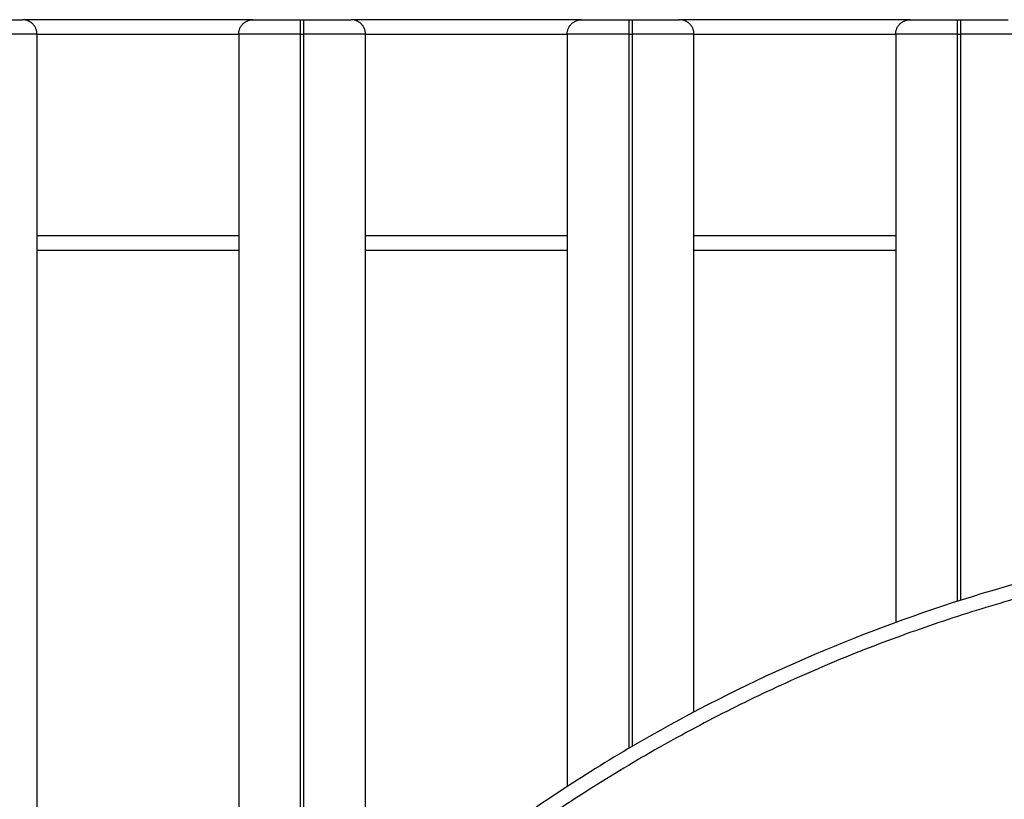
# Model space of a CAD drawing. Units: millimetres. Extents: x -3 to 106507, y -17555 to 27021.
# Drawn here: x 5 to 6, y 15 to 15 of the extents above; entities that cross this region are included whole.
import ezdxf

# ---------------------------------------------------------------- set-up
doc = ezdxf.new("R2010")
doc.units = ezdxf.units.MM
doc.header["$LTSCALE"] = 100

# ---------------------------------------------------------------- blocks, each defined once
blk = doc.blocks.new('PLAYBOX_RED_OPSI2')
at = {"lineweight": -3}
for points in [[(5.29485, 15.27363), (5.31135, 15.27363), (5.31135, 15.27363)], [(5.31635, 15.26863), (5.31635, 15.27363), (5.31135, 15.27363)], [(5.38635, 15.26863), (5.38635, 15.27363), (5.39135, 15.27363)], [(5.39135, 15.27363), (5.39135, 15.27363), (5.40785, 15.27363)], [(5.40785, 15.26863), (5.40785, 15.27363), (5.40785, 15.27363)], [(5.40885, 15.27363), (5.42535, 15.27363), (5.42535, 15.27363)], [(5.40885, 15.27363), (5.40885, 15.27363), (5.40885, 15.26863)], [(5.43035, 15.26863), (5.43035, 15.27363), (5.42535, 15.27363)], [(5.50035, 15.26863), (5.50035, 15.27363), (5.50535, 15.27363)], [(5.50535, 15.27363), (5.50535, 15.27363), (5.52185, 15.27363)], [(5.52185, 15.26863), (5.52185, 15.27363), (5.52185, 15.27363)], [(5.52285, 15.27363), (5.53935, 15.27363), (5.53935, 15.27363)], [(5.52285, 15.27363), (5.52285, 15.27363), (5.52285, 15.26863)], [(5.54435, 15.26863), (5.54435, 15.27363), (5.53935, 15.27363)], [(5.61435, 15.26863), (5.61435, 15.27363), (5.61935, 15.27363)], [(5.61935, 15.27363), (5.61935, 15.27363), (5.63585, 15.27363)], [(5.63585, 15.26863), (5.63585, 15.27363), (5.63585, 15.27363)], [(5.63685, 15.27363), (5.65335, 15.27363), (5.65335, 15.27363)], [(5.63685, 15.27363), (5.63685, 15.27363), (5.63685, 15.26863)], [(5.31635, 15.26863), (5.31635, 15.26863), (5.29485, 15.26863)], [(5.40785, 15.26863), (5.38635, 15.26863), (5.38635, 15.26863)], [(5.43035, 15.26863), (5.43035, 15.26863), (5.40885, 15.26863)], [(5.52185, 15.26863), (5.50035, 15.26863), (5.50035, 15.26863)], [(5.54435, 15.26863), (5.54435, 15.26863), (5.52285, 15.26863)], [(5.63585, 15.26863), (5.61435, 15.26863), (5.61435, 15.26863)], [(5.65835, 15.26863), (5.65835, 15.26863), (5.63685, 15.26863)]]:
    blk.add_rational_spline(points, [1, 0.707106781187, 1], degree=2, dxfattribs=at)
for points in [[(5.39135, 15.27363), (5.35135, 15.27363), (5.31135, 15.27363)], [(5.40785, 15.27363), (5.40835, 15.27363), (5.40885, 15.27363)], [(5.50535, 15.27363), (5.46535, 15.27363), (5.42535, 15.27363)], [(5.52185, 15.27363), (5.52235, 15.27363), (5.52285, 15.27363)], [(5.61935, 15.27363), (5.57935, 15.27363), (5.53935, 15.27363)], [(5.63585, 15.27363), (5.63635, 15.27363), (5.63685, 15.27363)], [(5.31635, 14.81111), (5.31635, 15.03987), (5.31635, 15.26863)], [(5.31635, 15.26863), (5.35135, 15.26863), (5.38635, 15.26863)], [(5.38635, 15.26863), (5.38635, 15.08903), (5.38635, 14.90943)], [(5.40785, 14.93232), (5.40785, 15.10048), (5.40785, 15.26863)], [(5.40785, 15.26863), (5.40835, 15.26863), (5.40885, 15.26863)], [(5.40885, 15.26863), (5.40885, 15.10098), (5.40885, 14.93333)], [(5.43035, 14.95377), (5.43035, 15.1112), (5.43035, 15.26863)], [(5.43035, 15.26863), (5.46535, 15.26863), (5.50035, 15.26863)], [(5.50035, 15.26863), (5.50035, 15.13809), (5.50035, 15.00756)], [(5.52185, 15.02087), (5.52185, 15.14475), (5.52185, 15.26863)], [(5.52185, 15.26863), (5.52235, 15.26863), (5.52285, 15.26863)], [(5.52285, 15.26863), (5.52285, 15.14504), (5.52285, 15.02146)], [(5.54435, 15.03342), (5.54435, 15.15102), (5.54435, 15.26863)], [(5.54435, 15.26863), (5.57935, 15.26863), (5.61435, 15.26863)], [(5.61435, 15.26863), (5.61435, 15.16657), (5.61435, 15.06451)], [(5.63585, 15.07187), (5.63585, 15.17025), (5.63585, 15.26863)], [(5.63585, 15.26863), (5.63635, 15.26863), (5.63685, 15.26863)], [(5.63685, 15.26863), (5.63685, 15.17041), (5.63685, 15.07219)], [(5.38635, 15.19863), (5.35135, 15.19863), (5.31635, 15.19863)], [(5.50035, 15.19863), (5.46535, 15.19863), (5.43035, 15.19863)], [(5.61435, 15.19863), (5.57935, 15.19863), (5.54435, 15.19863)], [(5.31635, 15.19363), (5.35135, 15.19363), (5.38635, 15.19363)], [(5.43035, 15.19363), (5.46535, 15.19363), (5.50035, 15.19363)], [(5.54435, 15.19363), (5.57935, 15.19363), (5.61435, 15.19363)]]:
    blk.add_open_spline(points, degree=2, dxfattribs=at)
blk.add_rational_spline([(6.30898, 14.79122), (6.15235, 15.09863), (5.80735, 15.09863), (5.24435, 15.09863), (5.24435, 14.53563)], [0.874965302238, 0.797556035411, 1, 0.707106767421, 1], degree=2, knots=[270.676008, 270.676008, 270.676008, 876.504285, 876.504285, 1753.00857, 1753.00857, 1753.00857], dxfattribs=at)
blk.add_open_spline([(6.36535, 14.53563), (6.36535, 14.54414), (6.36496, 14.56115), (6.36321, 14.58663), (6.36029, 14.61199), (6.35687, 14.63319), (6.35349, 14.65028), (6.35059, 14.66332), (6.34738, 14.67629), (6.34383, 14.68929), (6.33993, 14.70231), (6.33568, 14.71533), (6.33111, 14.72825), (6.32619, 14.74113), (6.32091, 14.75398), (6.3134, 14.77105), (6.30522, 14.78789), (6.29638, 14.80448), (6.28938, 14.81684), (6.28206, 14.82902), (6.27441, 14.84105), (6.26643, 14.85292), (6.25534, 14.86853), (6.24365, 14.88372), (6.23136, 14.89846), (6.22183, 14.9093), (6.21203, 14.9199), (6.20196, 14.93024), (6.19162, 14.94031), (6.17749, 14.95338), (6.16288, 14.96588), (6.14783, 14.97779), (6.13634, 14.9864), (6.12464, 14.99471), (6.11276, 15.00269), (6.10073, 15.01034), (6.0845, 15.0201), (6.06796, 15.02919), (6.05116, 15.03761), (6.0385, 15.04356), (6.0257, 15.04919), (6.01285, 15.05447), (5.99996, 15.05939), (5.98274, 15.06548), (5.96754, 15.07024), (5.95445, 15.0739), (5.948, 15.07562), (5.94153, 15.07727), (5.93503, 15.07884), (5.92852, 15.08033), (5.91981, 15.08221), (5.90909, 15.08433), (5.89631, 15.08654), (5.88369, 15.08843), (5.87103, 15.09003), (5.8541, 15.09178), (5.83712, 15.09295), (5.82011, 15.09353), (5.80735, 15.09368), (5.79458, 15.09353), (5.78183, 15.09309), (5.76908, 15.09236), (5.75212, 15.091), (5.73521, 15.08906), (5.71838, 15.08654), (5.7078, 15.08471), (5.69925, 15.08307), (5.6927, 15.08174), (5.68617, 15.08033), (5.67749, 15.07834), (5.66668, 15.07566), (5.65368, 15.07211), (5.64067, 15.06821), (5.62764, 15.06396), (5.61473, 15.05939), (5.59748, 15.05281), (5.58041, 15.04554), (5.56353, 15.03761), (5.55097, 15.03131), (5.5385, 15.02466), (5.52614, 15.01766), (5.51396, 15.01034), (5.49789, 15.00013), (5.48218, 14.98927), (5.46686, 14.97779), (5.45558, 14.96886), (5.44451, 14.95964), (5.43367, 14.95011), (5.42307, 14.94031), (5.40929, 14.92688), (5.39603, 14.91292), (5.38333, 14.89846), (5.37411, 14.88739), (5.36519, 14.87611), (5.35658, 14.86462), (5.34826, 14.85292), (5.33764, 14.83712), (5.32765, 14.82096), (5.31831, 14.80448), (5.31166, 14.79201), (5.30536, 14.77944), (5.29941, 14.76678), (5.29378, 14.75398), (5.28677, 14.73691), (5.28043, 14.71967), (5.27476, 14.70231), (5.2715, 14.69142), (5.26907, 14.68274), (5.26735, 14.67628), (5.2657, 14.66981), (5.26361, 14.66115), (5.2612, 14.65028), (5.25865, 14.63737), (5.25643, 14.6246), (5.25391, 14.60776), (5.25197, 14.59085), (5.25061, 14.57389), (5.24988, 14.56115), (5.24944, 14.54839), (5.24935, 14.53988), (5.24935, 14.53563)], degree=3, knots=[0, 0, 0, 0, 25.526052, 51.052104, 76.578157, 102.104209, 115.464374, 128.824539, 142.184704, 155.54487, 169.244432, 182.943994, 196.643557, 210.343119, 224.326862, 238.310604, 266.27809, 280.48282, 294.687551, 308.892281, 323.097011, 337.452985, 351.808959, 380.520907, 394.953716, 409.386524, 423.819333, 438.252142, 452.68495, 467.117759, 495.983377, 510.33935, 524.695324, 539.051298, 553.407272, 567.612002, 581.816733, 610.226194, 624.209937, 638.193679, 652.177422, 666.161165, 679.860727, 693.560289, 720.959414, 727.639497, 734.319579, 740.999662, 747.679745, 754.359827, 761.03991, 774.400075, 787.163101, 799.926127, 812.689154, 825.45218, 850.978232, 863.741258, 876.504284, 889.26731, 902.030336, 914.793363, 927.556389, 953.082441, 965.845467, 978.608493, 985.288576, 991.968659, 998.648741, 1005.328824, 1018.688989, 1032.049154, 1045.748717, 1059.448279, 1073.147842, 1086.847404, 1114.814889, 1128.798632, 1142.782375, 1156.987105, 1171.191836, 1185.396566, 1199.601297, 1228.313244, 1242.669218, 1257.025192, 1271.458001, 1285.89081, 1300.323618, 1314.756427, 1343.622044, 1358.054853, 1372.487662, 1386.843636, 1401.19961, 1415.555584, 1429.911557, 1458.321018, 1472.525749, 1486.730479, 1500.714222, 1514.697965, 1528.681707, 1542.66545, 1570.064575, 1583.764137, 1597.4637, 1604.143782, 1610.823865, 1617.503948, 1624.18403, 1637.544195, 1650.904361, 1663.667387, 1676.430413, 1701.956465, 1714.719491, 1727.482517, 1740.245543, 1753.00857, 1753.00857, 1753.00857, 1753.00857], dxfattribs=at)

msp = doc.modelspace()

# ---------------------------------------------------------------- block references
at = {"color": 0}
msp.add_blockref('PLAYBOX_RED_OPSI2', (0, 0), dxfattribs=at)

doc.saveas('drawing.dxf')
